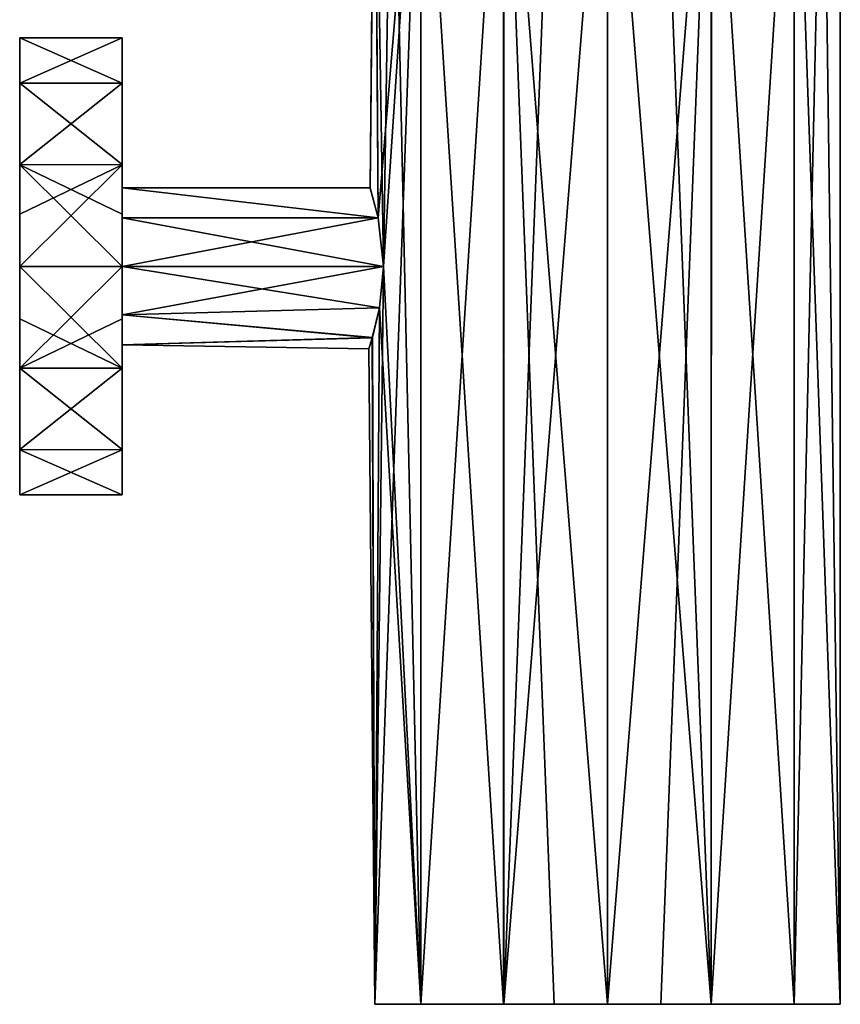
# Model space of a CAD drawing. Units: inches. Extents: x 0 to 5.34, y -5.89 to 2.36.
# Drawn here: x 0 to 3.72, y -5.89 to -1.42 of the extents above; entities that cross this region are included whole.
import ezdxf

# ---------------------------------------------------------------- set-up
doc = ezdxf.new("R2010")
doc.units = ezdxf.units.IN
doc.header["$LTSCALE"] = 65.185185
doc.header["$MEASUREMENT"] = 0
for name, color, linetype in [('1', 7, 'CONTINUOUS'), ('2', 7, 'CONTINUOUS'), ('20', 7, 'CONTINUOUS'), ('21', 7, 'CONTINUOUS'), ('22', 7, 'CONTINUOUS'), ('23', 7, 'CONTINUOUS'), ('24', 7, 'CONTINUOUS'), ('25', 7, 'CONTINUOUS'), ('26', 7, 'CONTINUOUS')]:
    doc.layers.add(name, color=color, linetype=linetype)

msp = doc.modelspace()

# ---------------------------------------------------------------- linework, layer by layer
at = {"layer": '1', "linetype": 'Continuous'}
for points in [[(1.6093, 0, 0.2387), (1.6101, 0, -0.2423), (1.5888, -2.1835, 0.1146), (1.6093, 0, 0.2387)], [(1.5888, -2.1835, 0.1146), (1.6101, 0, -0.2423), (1.5889, -2.1839, -0.1159), (1.5888, -2.1835, 0.1146)], [(1.6258, -2.3192, 0.3024), (1.6093, 0, 0.2387), (1.5888, -2.1835, 0.1146), (1.6258, -2.3192, 0.3024)], [(1.5889, -2.1839, -0.1159), (1.6101, 0, -0.2423), (1.6258, -2.3193, -0.3024), (1.5889, -2.1839, -0.1159)], [(1.689, 0, 0.4679), (1.6093, 0, 0.2387), (1.6493, -2.5394, 0.374), (1.689, 0, 0.4679)], [(1.6493, -2.5394, 0.374), (1.6093, 0, 0.2387), (1.6258, -2.3192, 0.3024), (1.6493, -2.5394, 0.374)], [(1.6098, -5.8858, -0.2408), (1.8188, 0, -0.6749), (1.8189, -5.8858, -0.6751), (1.6098, -5.8858, -0.2408)], [(1.8188, 0, -0.6749), (1.6098, -5.8858, -0.2408), (1.6493, -2.5394, -0.374), (1.8188, 0, -0.6749)], [(1.6101, 0, -0.2423), (1.8188, 0, -0.6749), (1.6258, -2.3193, -0.3024), (1.6101, 0, -0.2423)], [(1.8188, 0, -0.6749), (1.6493, -2.5394, -0.374), (1.6258, -2.3193, -0.3024), (1.8188, 0, -0.6749)], [(1.8185, -5.8858, 0.6746), (1.689, 0, 0.4679), (1.6493, -2.5394, 0.374), (1.8185, -5.8858, 0.6746)], [(1.8184, 0, 0.6743), (1.689, 0, 0.4679), (1.8185, -5.8858, 0.6746), (1.8184, 0, 0.6743)], [(2.1955, 0, 0.9754), (1.8184, 0, 0.6743), (2.1947, -5.8858, 0.975), (2.1955, 0, 0.9754)], [(2.1947, -5.8858, 0.975), (1.8184, 0, 0.6743), (1.8185, -5.8858, 0.6746), (2.1947, -5.8858, 0.975)], [(1.8188, 0, -0.6749), (2.1941, 0, -0.9747), (1.8189, -5.8858, -0.6751), (1.8188, 0, -0.6749)], [(1.8189, -5.8858, -0.6751), (2.1941, 0, -0.9747), (2.1955, -5.8858, -0.9754), (1.8189, -5.8858, -0.6751)], [(2.1941, 0, -0.9747), (2.4234, 0, -1.0553), (2.1955, -5.8858, -0.9754), (2.1941, 0, -0.9747)], [(2.4237, -5.8858, 1.0554), (2.1955, 0, 0.9754), (2.1947, -5.8858, 0.975), (2.4237, -5.8858, 1.0554)], [(2.4234, 0, -1.0553), (2.6654, 0, -1.0827), (2.1955, -5.8858, -0.9754), (2.4234, 0, -1.0553)], [(2.1955, -5.8858, -0.9754), (2.6654, 0, -1.0827), (2.6654, -5.8858, -1.0827), (2.1955, -5.8858, -0.9754)], [(2.6654, 0, 1.0827), (2.1955, 0, 0.9754), (2.6654, -5.8858, 1.0827), (2.6654, 0, 1.0827)], [(2.6654, -5.8858, 1.0827), (2.1955, 0, 0.9754), (2.4237, -5.8858, 1.0554), (2.6654, -5.8858, 1.0827)], [(1.6493, -2.5394, -0.374), (1.6098, -5.8858, -0.2408), (1.6321, -2.7271, -0.3235), (1.6493, -2.5394, -0.374)], [(1.6321, -2.7271, 0.3235), (1.8185, -5.8858, 0.6746), (1.6493, -2.5394, 0.374), (1.6321, -2.7271, 0.3235)], [(1.6321, -2.7271, -0.3235), (1.6098, -5.8858, -0.2408), (1.599, -2.8631, -0.1873), (1.6321, -2.7271, -0.3235)], [(1.5992, -2.8623, 0.1886), (1.6099, -5.8858, 0.2411), (1.6321, -2.7271, 0.3235), (1.5992, -2.8623, 0.1886)], [(1.6099, -5.8858, 0.2411), (1.8185, -5.8858, 0.6746), (1.6321, -2.7271, 0.3235), (1.6099, -5.8858, 0.2411)], [(1.5827, -2.9134, 0.0013), (1.6099, -5.8858, 0.2411), (1.5992, -2.8623, 0.1886), (1.5827, -2.9134, 0.0013)], [(1.599, -2.8631, -0.1873), (1.6099, -5.8858, 0.2411), (1.5827, -2.9134, 0.0013), (1.599, -2.8631, -0.1873)], [(1.6098, -5.8858, -0.2408), (1.6099, -5.8858, 0.2411), (1.599, -2.8631, -0.1873), (1.6098, -5.8858, -0.2408)]]:
    msp.add_3dface(points, dxfattribs=at)
at = {"layer": '2', "linetype": 'Continuous'}
for points in [[(2.6654, -5.8858, -1.0827), (2.6654, 0, -1.0827), (3.1352, 0, -0.9754), (2.6654, -5.8858, -1.0827)], [(2.6654, 0, 1.0827), (2.6654, -5.8858, 1.0827), (3.1352, -5.8858, 0.9754), (2.6654, 0, 1.0827)], [(2.9073, 0, 1.0553), (2.6654, 0, 1.0827), (3.1352, -5.8858, 0.9754), (2.9073, 0, 1.0553)], [(2.6654, -5.8858, -1.0827), (3.1352, 0, -0.9754), (2.907, -5.8858, -1.0554), (2.6654, -5.8858, -1.0827)], [(2.907, -5.8858, -1.0554), (3.1352, 0, -0.9754), (3.1361, -5.8858, -0.975), (2.907, -5.8858, -1.0554)], [(3.1366, 0, 0.9747), (2.9073, 0, 1.0553), (3.1352, -5.8858, 0.9754), (3.1366, 0, 0.9747)], [(3.5118, -5.8858, 0.6751), (3.1366, 0, 0.9747), (3.1352, -5.8858, 0.9754), (3.5118, -5.8858, 0.6751)], [(3.1352, 0, -0.9754), (3.5124, 0, -0.6743), (3.1361, -5.8858, -0.975), (3.1352, 0, -0.9754)], [(3.1361, -5.8858, -0.975), (3.5124, 0, -0.6743), (3.5122, -5.8858, -0.6746), (3.1361, -5.8858, -0.975)], [(3.5119, 0, 0.6749), (3.1366, 0, 0.9747), (3.5118, -5.8858, 0.6751), (3.5119, 0, 0.6749)], [(3.7209, -5.8858, 0.2408), (3.5119, 0, 0.6749), (3.5118, -5.8858, 0.6751), (3.7209, -5.8858, 0.2408)], [(3.7206, 0, 0.2423), (3.5119, 0, 0.6749), (3.7209, -5.8858, 0.2408), (3.7206, 0, 0.2423)], [(3.5124, 0, -0.6743), (3.6417, 0, -0.4679), (3.5122, -5.8858, -0.6746), (3.5124, 0, -0.6743)], [(3.5122, -5.8858, -0.6746), (3.6417, 0, -0.4679), (3.7208, -5.8858, -0.2411), (3.5122, -5.8858, -0.6746)], [(3.6417, 0, -0.4679), (3.7214, 0, -0.2387), (3.7208, -5.8858, -0.2411), (3.6417, 0, -0.4679)], [(3.7214, 0, -0.2387), (3.7206, 0, 0.2423), (3.7209, -5.8858, 0.2408), (3.7214, 0, -0.2387)], [(3.7208, -5.8858, -0.2411), (3.7214, 0, -0.2387), (3.7209, -5.8858, 0.2408), (3.7208, -5.8858, -0.2411)]]:
    msp.add_3dface(points, dxfattribs=at)
at = {"layer": '20', "linetype": 'Continuous'}
for points in [[(0.4646, -2.5394, 1.063), (0, -2.5394, 1.063), (0, -3.0007, 0.9577), (0.4646, -2.5394, 1.063)], [(0.4646, -2.7766, 1.0362), (0.4646, -2.5394, 1.063), (0, -3.0007, 0.9577), (0.4646, -2.7766, 1.0362)], [(0.4646, -2.5394, -1.063), (0.4646, -3.0007, -0.9577), (0, -2.5394, -1.063), (0.4646, -2.5394, -1.063)], [(0, -2.5394, -1.063), (0.4646, -3.0007, -0.9577), (0, -2.7766, -1.0362), (0, -2.5394, -1.063)], [(0.4646, -3.0015, 0.9573), (0.4646, -2.7766, 1.0362), (0, -3.0007, 0.9577), (0.4646, -3.0015, 0.9573)], [(0, -2.7766, -1.0362), (0.4646, -3.0007, -0.9577), (0, -3.0015, -0.9573), (0, -2.7766, -1.0362)], [(0, -3.3704, 0.6628), (0.4646, -3.0015, 0.9573), (0, -3.0007, 0.9577), (0, -3.3704, 0.6628)], [(0.4646, -3.0007, -0.9577), (0.4646, -3.3704, -0.6628), (0, -3.0015, -0.9573), (0.4646, -3.0007, -0.9577)], [(0.4646, -3.3708, 0.6623), (0.4646, -3.0015, 0.9573), (0, -3.3704, 0.6628), (0.4646, -3.3708, 0.6623)], [(0, -3.0015, -0.9573), (0.4646, -3.3704, -0.6628), (0, -3.3708, -0.6623), (0, -3.0015, -0.9573)], [(0, -3.5757, 0.2364), (0.4646, -3.3708, 0.6623), (0, -3.3704, 0.6628), (0, -3.5757, 0.2364)], [(0.4646, -3.3704, -0.6628), (0.4646, -3.5757, -0.2364), (0, -3.3708, -0.6623), (0.4646, -3.3704, -0.6628)], [(0.4646, -3.5757, 0.2367), (0.4646, -3.3708, 0.6623), (0, -3.5757, 0.2364), (0.4646, -3.5757, 0.2367)], [(0, -3.3708, -0.6623), (0.4646, -3.5757, -0.2364), (0, -3.5757, -0.2367), (0, -3.3708, -0.6623)], [(0.4646, -3.5757, -0.2364), (0.4646, -3.5757, 0.2367), (0, -3.5757, 0.2364), (0.4646, -3.5757, -0.2364)], [(0, -3.5757, -0.2367), (0.4646, -3.5757, -0.2364), (0, -3.5757, 0.2364), (0, -3.5757, -0.2367)]]:
    msp.add_3dface(points, dxfattribs=at)
at = {"layer": '21', "linetype": 'Continuous'}
for points in [[(0, -1.5031, 0.2367), (0, -1.708, 0.6623), (0.4646, -1.503, 0.2364), (0, -1.5031, 0.2367)], [(0.4646, -1.503, 0.2364), (0, -1.708, 0.6623), (0.4646, -1.7083, 0.6628), (0.4646, -1.503, 0.2364)], [(0, -1.503, -0.2364), (0, -1.5031, 0.2367), (0.4646, -1.503, 0.2364), (0, -1.503, -0.2364)], [(0, -1.7083, -0.6628), (0, -1.503, -0.2364), (0.4646, -1.708, -0.6623), (0, -1.7083, -0.6628)], [(0.4646, -1.708, -0.6623), (0, -1.503, -0.2364), (0.4646, -1.5031, -0.2367), (0.4646, -1.708, -0.6623)], [(0.4646, -1.5031, -0.2367), (0, -1.503, -0.2364), (0.4646, -1.503, 0.2364), (0.4646, -1.5031, -0.2367)], [(0, -1.708, 0.6623), (0, -2.0772, 0.9573), (0.4646, -1.7083, 0.6628), (0, -1.708, 0.6623)], [(0.4646, -2.0772, -0.9573), (0, -1.7083, -0.6628), (0.4646, -1.708, -0.6623), (0.4646, -2.0772, -0.9573)], [(0.4646, -1.7083, 0.6628), (0, -2.0772, 0.9573), (0.4646, -2.0781, 0.9577), (0.4646, -1.7083, 0.6628)], [(0, -2.0781, -0.9577), (0, -1.7083, -0.6628), (0.4646, -2.0772, -0.9573), (0, -2.0781, -0.9577)], [(0, -2.0772, 0.9573), (0, -2.3022, 1.0362), (0.4646, -2.0781, 0.9577), (0, -2.0772, 0.9573)], [(0.4646, -2.3022, -1.0362), (0, -2.0781, -0.9577), (0.4646, -2.0772, -0.9573), (0.4646, -2.3022, -1.0362)], [(0, -2.5394, 1.063), (0.4646, -2.5394, 1.063), (0.4646, -2.0781, 0.9577), (0, -2.5394, 1.063)], [(0, -2.3022, 1.0362), (0, -2.5394, 1.063), (0.4646, -2.0781, 0.9577), (0, -2.3022, 1.0362)], [(0.4646, -2.5394, -1.063), (0, -2.5394, -1.063), (0, -2.0781, -0.9577), (0.4646, -2.5394, -1.063)], [(0.4646, -2.5394, -1.063), (0, -2.0781, -0.9577), (0.4646, -2.3022, -1.0362), (0.4646, -2.5394, -1.063)]]:
    msp.add_3dface(points, dxfattribs=at)
at = {"layer": '22', "linetype": 'Continuous'}
for points in [[(0, -1.5031, 0.2367), (0, -1.503, -0.2364), (0, -1.7083, -0.6628), (0, -1.5031, 0.2367)], [(0, -1.708, 0.6623), (0, -1.5031, 0.2367), (0, -1.7083, -0.6628), (0, -1.708, 0.6623)], [(0, -2.0772, 0.9573), (0, -1.708, 0.6623), (0, -1.7083, -0.6628), (0, -2.0772, 0.9573)], [(0, -2.0772, 0.9573), (0, -1.7083, -0.6628), (0, -2.0781, -0.9577), (0, -2.0772, 0.9573)], [(0, -2.3022, 1.0362), (0, -2.0772, 0.9573), (0, -2.0781, -0.9577), (0, -2.3022, 1.0362)], [(0, -2.5394, -1.063), (0, -2.3022, 1.0362), (0, -2.0781, -0.9577), (0, -2.5394, -1.063)], [(0, -2.5394, -1.063), (0, -2.5394, 1.063), (0, -2.3022, 1.0362), (0, -2.5394, -1.063)], [(0, -2.5394, 1.063), (0, -2.5394, -1.063), (0, -2.7766, -1.0362), (0, -2.5394, 1.063)], [(0, -2.5394, 1.063), (0, -2.7766, -1.0362), (0, -3.0007, 0.9577), (0, -2.5394, 1.063)], [(0, -2.7766, -1.0362), (0, -3.0015, -0.9573), (0, -3.0007, 0.9577), (0, -2.7766, -1.0362)], [(0, -3.0015, -0.9573), (0, -3.3704, 0.6628), (0, -3.0007, 0.9577), (0, -3.0015, -0.9573)], [(0, -3.0015, -0.9573), (0, -3.3708, -0.6623), (0, -3.3704, 0.6628), (0, -3.0015, -0.9573)], [(0, -3.3708, -0.6623), (0, -3.5757, -0.2367), (0, -3.3704, 0.6628), (0, -3.3708, -0.6623)], [(0, -3.5757, -0.2367), (0, -3.5757, 0.2364), (0, -3.3704, 0.6628), (0, -3.5757, -0.2367)]]:
    msp.add_3dface(points, dxfattribs=at)
at = {"layer": '23', "linetype": 'Continuous'}
for points in [[(0.4646, -1.5031, -0.2367), (0.4646, -1.503, 0.2364), (0.4646, -1.7083, 0.6628), (0.4646, -1.5031, -0.2367)], [(0.4646, -1.708, -0.6623), (0.4646, -1.5031, -0.2367), (0.4646, -1.7083, 0.6628), (0.4646, -1.708, -0.6623)], [(0.4646, -2.0772, -0.9573), (0.4646, -1.708, -0.6623), (0.4646, -1.7083, 0.6628), (0.4646, -2.0772, -0.9573)], [(0.4646, -2.0772, -0.9573), (0.4646, -1.7083, 0.6628), (0.4646, -2.0781, 0.9577), (0.4646, -2.0772, -0.9573)], [(0.4646, -2.1837, 0.1157), (0.4646, -2.1837, -0.1157), (0.4646, -2.0772, -0.9573), (0.4646, -2.1837, 0.1157)], [(0.4646, -2.1837, 0.1157), (0.4646, -2.0772, -0.9573), (0.4646, -2.0781, 0.9577), (0.4646, -2.1837, 0.1157)], [(0.4646, -2.1837, -0.1157), (0.4646, -2.3022, -1.0362), (0.4646, -2.0772, -0.9573), (0.4646, -2.1837, -0.1157)], [(0.4646, -2.5394, 1.063), (0.4646, -2.1837, 0.1157), (0.4646, -2.0781, 0.9577), (0.4646, -2.5394, 1.063)], [(0.4646, -2.3195, 0.3025), (0.4646, -2.1837, 0.1157), (0.4646, -2.5394, 1.063), (0.4646, -2.3195, 0.3025)], [(0.4646, -2.1837, -0.1157), (0.4646, -2.3195, -0.3025), (0.4646, -2.3022, -1.0362), (0.4646, -2.1837, -0.1157)], [(0.4646, -2.3195, -0.3025), (0.4646, -2.5394, -0.374), (0.4646, -2.3022, -1.0362), (0.4646, -2.3195, -0.3025)], [(0.4646, -2.5394, -0.374), (0.4646, -2.5394, -1.063), (0.4646, -2.3022, -1.0362), (0.4646, -2.5394, -0.374)], [(0.4646, -2.5394, 0.374), (0.4646, -2.3195, 0.3025), (0.4646, -2.5394, 1.063), (0.4646, -2.5394, 0.374)], [(0.4646, -2.7592, 0.3025), (0.4646, -2.5394, 0.374), (0.4646, -2.7766, 1.0362), (0.4646, -2.7592, 0.3025)], [(0.4646, -2.5394, 0.374), (0.4646, -2.5394, 1.063), (0.4646, -2.7766, 1.0362), (0.4646, -2.5394, 0.374)], [(0.4646, -2.5394, -0.374), (0.4646, -2.7592, -0.3025), (0.4646, -2.5394, -1.063), (0.4646, -2.5394, -0.374)], [(0.4646, -2.7592, -0.3025), (0.4646, -2.895, -0.1157), (0.4646, -2.5394, -1.063), (0.4646, -2.7592, -0.3025)], [(0.4646, -2.895, -0.1157), (0.4646, -3.0007, -0.9577), (0.4646, -2.5394, -1.063), (0.4646, -2.895, -0.1157)], [(0.4646, -2.895, 0.1157), (0.4646, -2.7592, 0.3025), (0.4646, -2.7766, 1.0362), (0.4646, -2.895, 0.1157)], [(0.4646, -2.895, 0.1157), (0.4646, -2.7766, 1.0362), (0.4646, -3.0015, 0.9573), (0.4646, -2.895, 0.1157)], [(0.4646, -2.895, -0.1157), (0.4646, -2.895, 0.1157), (0.4646, -3.0015, 0.9573), (0.4646, -2.895, -0.1157)], [(0.4646, -2.895, -0.1157), (0.4646, -3.0015, 0.9573), (0.4646, -3.0007, -0.9577), (0.4646, -2.895, -0.1157)], [(0.4646, -3.0015, 0.9573), (0.4646, -3.3704, -0.6628), (0.4646, -3.0007, -0.9577), (0.4646, -3.0015, 0.9573)], [(0.4646, -3.0015, 0.9573), (0.4646, -3.3708, 0.6623), (0.4646, -3.3704, -0.6628), (0.4646, -3.0015, 0.9573)], [(0.4646, -3.3708, 0.6623), (0.4646, -3.5757, 0.2367), (0.4646, -3.3704, -0.6628), (0.4646, -3.3708, 0.6623)], [(0.4646, -3.5757, 0.2367), (0.4646, -3.5757, -0.2364), (0.4646, -3.3704, -0.6628), (0.4646, -3.5757, 0.2367)]]:
    msp.add_3dface(points, dxfattribs=at)
at = {"layer": '24', "linetype": 'Continuous'}
for points in [[(1.6493, -2.5394, -0.374), (1.6321, -2.7271, -0.3235), (0.4646, -2.5394, -0.374), (1.6493, -2.5394, -0.374)], [(0.4646, -2.5394, -0.374), (1.6321, -2.7271, -0.3235), (0.4646, -2.7592, -0.3025), (0.4646, -2.5394, -0.374)], [(1.6321, -2.7271, 0.3235), (1.6493, -2.5394, 0.374), (0.4646, -2.7592, 0.3025), (1.6321, -2.7271, 0.3235)], [(1.6493, -2.5394, 0.374), (0.4646, -2.5394, 0.374), (0.4646, -2.7592, 0.3025), (1.6493, -2.5394, 0.374)], [(1.6321, -2.7271, -0.3235), (1.599, -2.8631, -0.1873), (0.4646, -2.7592, -0.3025), (1.6321, -2.7271, -0.3235)], [(1.5992, -2.8623, 0.1886), (1.6321, -2.7271, 0.3235), (0.4646, -2.7592, 0.3025), (1.5992, -2.8623, 0.1886)], [(0.4646, -2.7592, -0.3025), (1.599, -2.8631, -0.1873), (0.4646, -2.895, -0.1157), (0.4646, -2.7592, -0.3025)], [(0.4646, -2.895, 0.1157), (1.5992, -2.8623, 0.1886), (0.4646, -2.7592, 0.3025), (0.4646, -2.895, 0.1157)], [(1.5827, -2.9134, 0.0013), (1.5992, -2.8623, 0.1886), (0.4646, -2.895, 0.1157), (1.5827, -2.9134, 0.0013)], [(1.599, -2.8631, -0.1873), (1.5827, -2.9134, 0.0013), (0.4646, -2.895, -0.1157), (1.599, -2.8631, -0.1873)], [(0.4646, -2.895, -0.1157), (1.5827, -2.9134, 0.0013), (0.4646, -2.895, 0.1157), (0.4646, -2.895, -0.1157)]]:
    msp.add_3dface(points, dxfattribs=at)
at = {"layer": '25', "linetype": 'Continuous'}
for points in [[(1.6258, -2.3192, 0.3024), (1.5888, -2.1835, 0.1146), (0.4646, -2.1837, 0.1157), (1.6258, -2.3192, 0.3024)], [(1.5888, -2.1835, 0.1146), (1.5889, -2.1839, -0.1159), (0.4646, -2.1837, -0.1157), (1.5888, -2.1835, 0.1146)], [(0.4646, -2.1837, 0.1157), (1.5888, -2.1835, 0.1146), (0.4646, -2.1837, -0.1157), (0.4646, -2.1837, 0.1157)], [(0.4646, -2.3195, 0.3025), (1.6258, -2.3192, 0.3024), (0.4646, -2.1837, 0.1157), (0.4646, -2.3195, 0.3025)], [(1.5889, -2.1839, -0.1159), (1.6258, -2.3193, -0.3024), (0.4646, -2.1837, -0.1157), (1.5889, -2.1839, -0.1159)], [(0.4646, -2.1837, -0.1157), (1.6258, -2.3193, -0.3024), (0.4646, -2.3195, -0.3025), (0.4646, -2.1837, -0.1157)], [(1.6493, -2.5394, 0.374), (1.6258, -2.3192, 0.3024), (0.4646, -2.5394, 0.374), (1.6493, -2.5394, 0.374)], [(0.4646, -2.5394, 0.374), (1.6258, -2.3192, 0.3024), (0.4646, -2.3195, 0.3025), (0.4646, -2.5394, 0.374)], [(1.6258, -2.3193, -0.3024), (1.6493, -2.5394, -0.374), (0.4646, -2.3195, -0.3025), (1.6258, -2.3193, -0.3024)], [(1.6493, -2.5394, -0.374), (0.4646, -2.5394, -0.374), (0.4646, -2.3195, -0.3025), (1.6493, -2.5394, -0.374)]]:
    msp.add_3dface(points, dxfattribs=at)
at = {"layer": '26', "linetype": 'Continuous'}
for points in [[(1.6099, -5.8858, 0.2411), (1.6098, -5.8858, -0.2408), (1.8189, -5.8858, -0.6751), (1.6099, -5.8858, 0.2411)], [(1.8185, -5.8858, 0.6746), (1.6099, -5.8858, 0.2411), (1.8189, -5.8858, -0.6751), (1.8185, -5.8858, 0.6746)], [(2.1947, -5.8858, 0.975), (1.8185, -5.8858, 0.6746), (1.8189, -5.8858, -0.6751), (2.1947, -5.8858, 0.975)], [(2.1947, -5.8858, 0.975), (1.8189, -5.8858, -0.6751), (2.1955, -5.8858, -0.9754), (2.1947, -5.8858, 0.975)], [(2.4237, -5.8858, 1.0554), (2.1947, -5.8858, 0.975), (2.1955, -5.8858, -0.9754), (2.4237, -5.8858, 1.0554)], [(2.4237, -5.8858, 1.0554), (2.1955, -5.8858, -0.9754), (2.6654, -5.8858, -1.0827), (2.4237, -5.8858, 1.0554)], [(2.6654, -5.8858, 1.0827), (2.4237, -5.8858, 1.0554), (2.6654, -5.8858, -1.0827), (2.6654, -5.8858, 1.0827)], [(2.6654, -5.8858, 1.0827), (2.6654, -5.8858, -1.0827), (2.907, -5.8858, -1.0554), (2.6654, -5.8858, 1.0827)], [(2.6654, -5.8858, 1.0827), (2.907, -5.8858, -1.0554), (3.1352, -5.8858, 0.9754), (2.6654, -5.8858, 1.0827)], [(2.907, -5.8858, -1.0554), (3.1361, -5.8858, -0.975), (3.1352, -5.8858, 0.9754), (2.907, -5.8858, -1.0554)], [(3.1361, -5.8858, -0.975), (3.5118, -5.8858, 0.6751), (3.1352, -5.8858, 0.9754), (3.1361, -5.8858, -0.975)], [(3.1361, -5.8858, -0.975), (3.5122, -5.8858, -0.6746), (3.5118, -5.8858, 0.6751), (3.1361, -5.8858, -0.975)], [(3.5122, -5.8858, -0.6746), (3.7208, -5.8858, -0.2411), (3.5118, -5.8858, 0.6751), (3.5122, -5.8858, -0.6746)], [(3.7208, -5.8858, -0.2411), (3.7209, -5.8858, 0.2408), (3.5118, -5.8858, 0.6751), (3.7208, -5.8858, -0.2411)]]:
    msp.add_3dface(points, dxfattribs=at)

doc.saveas('drawing.dxf')
